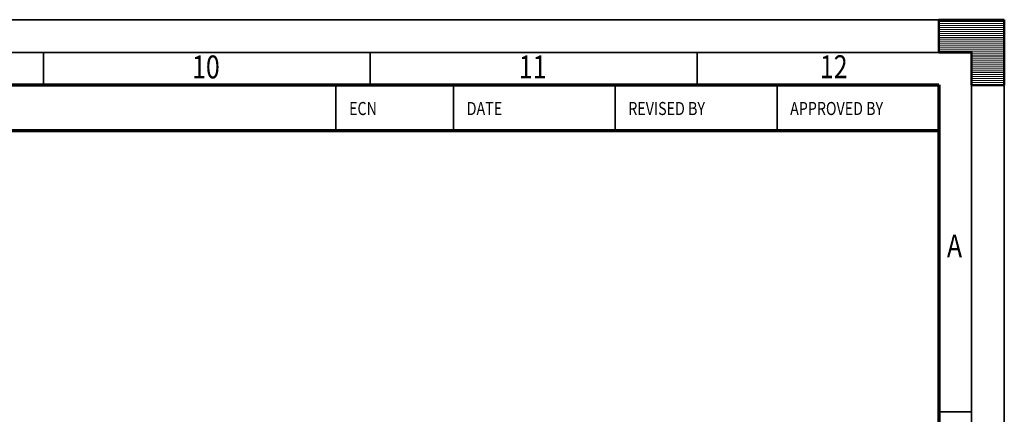
# Model space of a CAD drawing. Units: millimetres. Extents: x 0 to 29700, y 0 to 21000.
# Drawn here: x 22168 to 29700, y 17982 to 21000 of the extents above; entities that cross this region are included whole.
import ezdxf
from ezdxf.enums import TextEntityAlignment as Align

# ---------------------------------------------------------------- set-up
doc = ezdxf.new("R2010")
doc.units = ezdxf.units.MM
doc.header["$MEASUREMENT"] = 0
doc.layers.add('(9) Sheet', color=7, linetype='Continuous', lineweight=35)
doc.styles.add('Arial', font='ARIAL.TTF')

# ---------------------------------------------------------------- blocks, each defined once
blk = doc.blocks.new('HATCH_33_0777503c-a033-41de-8577-e7e739e3390f')
at = {"layer": '(9) Sheet', "color": 0, "lineweight": 9}
for p, q in [((29700, 21000), (29200, 21000)), ((29700, 20985), (29200, 20985)), ((29700, 20970), (29200, 20970)), ((29700, 20955), (29200, 20955)), ((29700, 20940), (29200, 20940)), ((29700, 20925), (29200, 20925)), ((29700, 20910), (29200, 20910)), ((29700, 20895), (29200, 20895)), ((29700, 20880), (29200, 20880)), ((29700, 20865), (29200, 20865)), ((29700, 20850), (29200, 20850)), ((29700, 20835), (29200, 20835)), ((29700, 20820), (29200, 20820)), ((29700, 20805), (29200, 20805)), ((29700, 20790), (29200, 20790)), ((29700, 20775), (29200, 20775)), ((29700, 20760), (29200, 20760)), ((29700, 20745), (29450, 20745)), ((29700, 20730), (29450, 20730)), ((29700, 20715), (29450, 20715)), ((29700, 20700), (29450, 20700)), ((29700, 20685), (29450, 20685)), ((29700, 20670), (29450, 20670)), ((29700, 20655), (29450, 20655)), ((29700, 20640), (29450, 20640)), ((29700, 20625), (29450, 20625)), ((29700, 20610), (29450, 20610)), ((29700, 20595), (29450, 20595)), ((29700, 20580), (29450, 20580)), ((29700, 20565), (29450, 20565)), ((29700, 20550), (29450, 20550)), ((29700, 20535), (29450, 20535)), ((29700, 20520), (29450, 20520)), ((29700, 20505), (29450, 20505))]:
    blk.add_line(p, q, dxfattribs=at)
blk = doc.blocks.new('GROUP_0_643fd9d6-2098-46bd-a203-b550c47a6467')
at = {"layer": '(9) Sheet', "color": 7, "lineweight": 35, "ltscale": 150}
for p, q in [((250, 21000), (29700, 21000)), ((29700, 0), (29700, 21000)), ((29450, 20750), (750, 20750)), ((22350, 20503.8), (22350, 20751.3)), ((24850, 20503.8), (24850, 20751.3)), ((27350, 20503.8), (27350, 20751.3)), ((29450, 20750), (29450, 250)), ((19974, 20502.5), (29200, 20502.5)), ((19974, 20502.5), (29200, 20502.5)), ((19974, 20502.5), (29200, 20502.5)), ((24587.5, 20152.5), (24587.5, 20502.5)), ((25487.5, 20152.5), (25487.5, 20502.5)), ((26723.5, 20152.5), (26723.5, 20502.5)), ((27961.7, 20152.5), (27961.7, 20502.5)), ((29450, 18001.2), (29200, 18001.2))]:
    blk.add_line(p, q, dxfattribs=at)
at = {"layer": '(9) Sheet', "color": 7, "linetype": 'Continuous', "lineweight": 50, "ltscale": 150}
for p, q in [((29700, 21000), (29200, 21000)), ((29200, 21000), (29200, 20750)), ((29450, 21000), (29700, 21000)), ((29700, 20500), (29700, 21000)), ((29700, 21000), (29700, 20750)), ((29200, 20750), (29450, 20750)), ((29450, 20750), (29450, 20500)), ((29450, 20500), (29700, 20500))]:
    blk.add_line(p, q, dxfattribs=at)
at = {"layer": '(9) Sheet', "color": 7, "lineweight": 70, "ltscale": 150}
for p, q in [((1000, 20502.5), (29200, 20502.5)), ((29200, 20502.5), (29200, 500))]:
    blk.add_line(p, q, dxfattribs=at)
at = {"layer": '(9) Sheet', "color": 7, "linetype": 'Continuous', "lineweight": 70, "ltscale": 150}
blk.add_line((19974, 20152.5), (29200, 20152.5), dxfattribs=at)
at = {"layer": '(9) Sheet', "color": 7, "linetype": 'Continuous', "lineweight": 50, "ltscale": 150}
blk.add_lwpolyline([(29700, 21000), (29700, 20500), (29450, 20500), (29450, 20750), (29200, 20750), (29200, 21000)], close=True, dxfattribs=at)
at = {"layer": '(9) Sheet', "color": 7, "linetype": 'ByBlock'}
blk.add_blockref('HATCH_33_0777503c-a033-41de-8577-e7e739e3390f', (0, 0), dxfattribs=at)
at = {"layer": '(9) Sheet', "color": 7, "lineweight": 35, "style": 'Arial', "width": 0.8}
for s, height, p in [('10', 175, (23486.3, 20496.7)), ('11', 175, (25986.3, 20496.7)), ('12', 175, (28289.3, 20498)), ('APPROVED BY', 100, (28061.7, 20239.6)), ('A', 175, (29261, 19127.7))]:
    blk.add_text(s, height=height, dxfattribs=at).set_placement(p, align=Align.BOTTOM_LEFT)
for s, p in [('ECN', (24687.5, 20239.6)), ('DATE', (25587.5, 20239.6)), ('REVISED BY', (26823.5, 20239.6))]:
    blk.add_text(s, height=100, rotation=360, dxfattribs=at).set_placement(p, align=Align.BOTTOM_LEFT)

msp = doc.modelspace()

# ---------------------------------------------------------------- block references
at = {"color": 7, "linetype": 'ByBlock'}
msp.add_blockref('GROUP_0_643fd9d6-2098-46bd-a203-b550c47a6467', (0, 0), dxfattribs=at)

doc.saveas('drawing.dxf')
